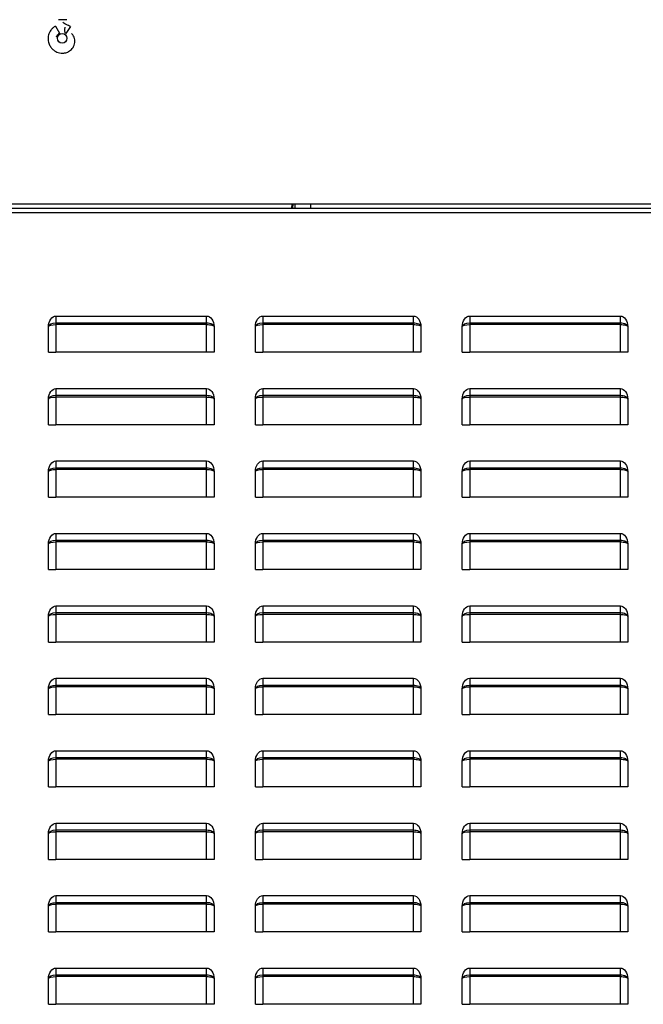
# Model space of a CAD drawing. Units: millimetres. Extents: x 0 to 11551, y 0 to 8238.
# Drawn here: x 4505 to 4807, y 2936 to 3411 of the extents above; entities that cross this region are included whole.
import ezdxf

# ---------------------------------------------------------------- set-up
doc = ezdxf.new("R2010")
doc.units = ezdxf.units.MM
doc.layers.add('LG-PRODUCT', color=3, linetype='Continuous')

msp = doc.modelspace()

# ---------------------------------------------------------------- linework, layer by layer
at = {"layer": 'LG-PRODUCT'}
for p, q in [((4527.93, 3411.37), (4523.93, 3411.37)), ((4522.46, 3408.27), (4524.46, 3404.81)), ((4529.78, 3408.03), (4527.6, 3404.68)), ((3254.27, 3322.37), (5248.23, 3322.37)), ((4636.6, 3320.17), (4637.06, 3322.37)), ((4637.36, 3322.37), (4636.9, 3320.17)), ((4637.36, 3322.37), (4636.9, 3320.17)), ((4638.21, 3322.37), (4638.21, 3320.17)), ((4645.91, 3320.17), (4645.91, 3322.37)), ((5246.25, 3320.17), (3900.05, 3320.17)), ((3900.05, 3318.17), (5246.25, 3318.17)), ((4522.75, 3268.17), (4522.75, 3264.92)), ((4522.75, 3268.17), (4595.55, 3268.17)), ((4595.55, 3264.92), (4595.55, 3268.17)), ((4622.75, 3268.17), (4695.55, 3268.17)), ((4622.75, 3268.17), (4622.75, 3264.92)), ((4695.55, 3264.92), (4695.55, 3268.17)), ((4722.75, 3268.17), (4795.55, 3268.17)), ((4722.75, 3268.17), (4722.75, 3264.92)), ((4795.55, 3264.92), (4795.55, 3268.17)), ((4522.75, 3264.92), (4595.55, 3264.92)), ((4522.75, 3264.92), (4522.75, 3264.07)), ((4595.55, 3264.07), (4522.75, 3264.07)), ((4522.75, 3264.07), (4522.75, 3250.67)), ((4595.55, 3264.07), (4595.55, 3264.92)), ((4595.55, 3250.67), (4595.55, 3264.07)), ((4622.75, 3264.92), (4695.55, 3264.92)), ((4622.75, 3264.92), (4622.75, 3264.07)), ((4695.55, 3264.07), (4622.75, 3264.07)), ((4622.75, 3264.07), (4622.75, 3250.67)), ((4695.55, 3264.07), (4695.55, 3264.92)), ((4695.55, 3250.67), (4695.55, 3264.07)), ((4722.75, 3264.92), (4795.55, 3264.92)), ((4722.75, 3264.92), (4722.75, 3264.07)), ((4795.55, 3264.07), (4722.75, 3264.07)), ((4722.75, 3264.07), (4722.75, 3250.67)), ((4795.55, 3264.07), (4795.55, 3264.92)), ((4795.55, 3250.67), (4795.55, 3264.07)), ((4519.15, 3250.67), (4519.15, 3263.07)), ((4599.15, 3263.07), (4599.15, 3250.67)), ((4619.15, 3250.67), (4619.15, 3263.07)), ((4699.15, 3263.07), (4699.15, 3250.67)), ((4719.15, 3250.67), (4719.15, 3263.07)), ((4799.15, 3263.07), (4799.15, 3250.67)), ((4519.15, 3250.67), (4522.75, 3250.67)), ((4595.55, 3250.67), (4522.75, 3250.67)), ((4599.15, 3250.67), (4595.55, 3250.67)), ((4619.15, 3250.67), (4622.75, 3250.67)), ((4695.55, 3250.67), (4622.75, 3250.67)), ((4699.15, 3250.67), (4695.55, 3250.67)), ((4719.15, 3250.67), (4722.75, 3250.67)), ((4795.55, 3250.67), (4722.75, 3250.67)), ((4799.15, 3250.67), (4795.55, 3250.67)), ((4522.75, 3233.17), (4595.55, 3233.17)), ((4522.75, 3233.17), (4522.75, 3229.92)), ((4595.55, 3229.92), (4595.55, 3233.17)), ((4622.75, 3233.17), (4695.55, 3233.17)), ((4622.75, 3233.17), (4622.75, 3229.92)), ((4695.55, 3229.92), (4695.55, 3233.17)), ((4722.75, 3233.17), (4722.75, 3229.92)), ((4722.75, 3233.17), (4795.55, 3233.17)), ((4795.55, 3229.92), (4795.55, 3233.17)), ((4519.15, 3215.67), (4519.15, 3228.07)), ((4522.75, 3229.92), (4595.55, 3229.92)), ((4522.75, 3229.92), (4522.75, 3229.07)), ((4595.55, 3229.07), (4522.75, 3229.07)), ((4522.75, 3229.07), (4522.75, 3215.67)), ((4595.55, 3229.07), (4595.55, 3229.92)), ((4595.55, 3215.67), (4595.55, 3229.07)), ((4599.15, 3228.07), (4599.15, 3215.67)), ((4619.15, 3215.67), (4619.15, 3228.07)), ((4622.75, 3229.92), (4695.55, 3229.92)), ((4622.75, 3229.92), (4622.75, 3229.07)), ((4695.55, 3229.07), (4622.75, 3229.07)), ((4622.75, 3229.07), (4622.75, 3215.67)), ((4695.55, 3229.07), (4695.55, 3229.92)), ((4695.55, 3215.67), (4695.55, 3229.07)), ((4699.15, 3228.07), (4699.15, 3215.67)), ((4719.15, 3215.67), (4719.15, 3228.07)), ((4722.75, 3229.92), (4795.55, 3229.92)), ((4722.75, 3229.92), (4722.75, 3229.07)), ((4795.55, 3229.07), (4722.75, 3229.07)), ((4722.75, 3229.07), (4722.75, 3215.67)), ((4795.55, 3229.07), (4795.55, 3229.92)), ((4795.55, 3215.67), (4795.55, 3229.07)), ((4799.15, 3228.07), (4799.15, 3215.67)), ((4519.15, 3215.67), (4522.75, 3215.67)), ((4595.55, 3215.67), (4522.75, 3215.67)), ((4599.15, 3215.67), (4595.55, 3215.67)), ((4619.15, 3215.67), (4622.75, 3215.67)), ((4695.55, 3215.67), (4622.75, 3215.67)), ((4699.15, 3215.67), (4695.55, 3215.67)), ((4719.15, 3215.67), (4722.75, 3215.67)), ((4795.55, 3215.67), (4722.75, 3215.67)), ((4799.15, 3215.67), (4795.55, 3215.67)), ((4522.75, 3198.17), (4522.75, 3194.92)), ((4522.75, 3198.17), (4595.55, 3198.17)), ((4595.55, 3194.92), (4595.55, 3198.17)), ((4622.75, 3198.17), (4622.75, 3194.92)), ((4622.75, 3198.17), (4695.55, 3198.17)), ((4695.55, 3194.92), (4695.55, 3198.17)), ((4722.75, 3198.17), (4795.55, 3198.17)), ((4722.75, 3198.17), (4722.75, 3194.92)), ((4795.55, 3194.92), (4795.55, 3198.17)), ((4519.15, 3180.67), (4519.15, 3193.07)), ((4522.75, 3194.92), (4595.55, 3194.92)), ((4522.75, 3194.92), (4522.75, 3194.07)), ((4595.55, 3194.07), (4522.75, 3194.07)), ((4522.75, 3194.07), (4522.75, 3180.67)), ((4595.55, 3194.07), (4595.55, 3194.92)), ((4595.55, 3180.67), (4595.55, 3194.07)), ((4599.15, 3193.07), (4599.15, 3180.67)), ((4619.15, 3180.67), (4619.15, 3193.07)), ((4622.75, 3194.92), (4695.55, 3194.92)), ((4622.75, 3194.92), (4622.75, 3194.07)), ((4695.55, 3194.07), (4622.75, 3194.07)), ((4622.75, 3194.07), (4622.75, 3180.67)), ((4695.55, 3194.07), (4695.55, 3194.92)), ((4695.55, 3180.67), (4695.55, 3194.07)), ((4699.15, 3193.07), (4699.15, 3180.67)), ((4719.15, 3180.67), (4719.15, 3193.07)), ((4722.75, 3194.92), (4795.55, 3194.92)), ((4722.75, 3194.92), (4722.75, 3194.07)), ((4795.55, 3194.07), (4722.75, 3194.07)), ((4722.75, 3194.07), (4722.75, 3180.67)), ((4795.55, 3194.07), (4795.55, 3194.92)), ((4795.55, 3180.67), (4795.55, 3194.07)), ((4799.15, 3193.07), (4799.15, 3180.67)), ((4519.15, 3180.67), (4522.75, 3180.67)), ((4595.55, 3180.67), (4522.75, 3180.67)), ((4599.15, 3180.67), (4595.55, 3180.67)), ((4619.15, 3180.67), (4622.75, 3180.67)), ((4695.55, 3180.67), (4622.75, 3180.67)), ((4699.15, 3180.67), (4695.55, 3180.67)), ((4719.15, 3180.67), (4722.75, 3180.67)), ((4795.55, 3180.67), (4722.75, 3180.67)), ((4799.15, 3180.67), (4795.55, 3180.67)), ((4522.75, 3163.17), (4595.55, 3163.17)), ((4522.75, 3163.17), (4522.75, 3159.92)), ((4522.75, 3159.92), (4595.55, 3159.92)), ((4522.75, 3159.92), (4522.75, 3159.07)), ((4595.55, 3159.07), (4522.75, 3159.07)), ((4522.75, 3159.07), (4522.75, 3145.67)), ((4595.55, 3159.92), (4595.55, 3163.17)), ((4595.55, 3159.07), (4595.55, 3159.92)), ((4595.55, 3145.67), (4595.55, 3159.07)), ((4622.75, 3163.17), (4695.55, 3163.17)), ((4622.75, 3163.17), (4622.75, 3159.92)), ((4622.75, 3159.92), (4695.55, 3159.92)), ((4622.75, 3159.92), (4622.75, 3159.07)), ((4695.55, 3159.07), (4622.75, 3159.07)), ((4622.75, 3159.07), (4622.75, 3145.67)), ((4695.55, 3159.92), (4695.55, 3163.17)), ((4695.55, 3159.07), (4695.55, 3159.92)), ((4695.55, 3145.67), (4695.55, 3159.07)), ((4722.75, 3163.17), (4795.55, 3163.17)), ((4722.75, 3163.17), (4722.75, 3159.92)), ((4722.75, 3159.92), (4795.55, 3159.92)), ((4722.75, 3159.92), (4722.75, 3159.07)), ((4795.55, 3159.07), (4722.75, 3159.07)), ((4722.75, 3159.07), (4722.75, 3145.67)), ((4795.55, 3159.92), (4795.55, 3163.17)), ((4795.55, 3159.07), (4795.55, 3159.92)), ((4795.55, 3145.67), (4795.55, 3159.07)), ((4519.15, 3145.67), (4519.15, 3158.07)), ((4599.15, 3158.07), (4599.15, 3145.67)), ((4619.15, 3145.67), (4619.15, 3158.07)), ((4699.15, 3158.07), (4699.15, 3145.67)), ((4719.15, 3145.67), (4719.15, 3158.07)), ((4799.15, 3158.07), (4799.15, 3145.67)), ((4519.15, 3145.67), (4522.75, 3145.67)), ((4595.55, 3145.67), (4522.75, 3145.67)), ((4599.15, 3145.67), (4595.55, 3145.67)), ((4619.15, 3145.67), (4622.75, 3145.67)), ((4695.55, 3145.67), (4622.75, 3145.67)), ((4699.15, 3145.67), (4695.55, 3145.67)), ((4719.15, 3145.67), (4722.75, 3145.67)), ((4795.55, 3145.67), (4722.75, 3145.67)), ((4799.15, 3145.67), (4795.55, 3145.67)), ((4522.75, 3128.17), (4595.55, 3128.17)), ((4522.75, 3128.17), (4522.75, 3124.92)), ((4595.55, 3124.92), (4595.55, 3128.17)), ((4622.75, 3128.17), (4622.75, 3124.92)), ((4622.75, 3128.17), (4695.55, 3128.17)), ((4695.55, 3124.92), (4695.55, 3128.17)), ((4722.75, 3128.17), (4795.55, 3128.17)), ((4722.75, 3128.17), (4722.75, 3124.92)), ((4795.55, 3124.92), (4795.55, 3128.17)), ((4519.15, 3110.67), (4519.15, 3123.07)), ((4522.75, 3124.92), (4595.55, 3124.92)), ((4522.75, 3124.92), (4522.75, 3124.07)), ((4595.55, 3124.07), (4522.75, 3124.07)), ((4522.75, 3124.07), (4522.75, 3110.67)), ((4595.55, 3124.07), (4595.55, 3124.92)), ((4595.55, 3110.67), (4595.55, 3124.07)), ((4599.15, 3123.07), (4599.15, 3110.67)), ((4619.15, 3110.67), (4619.15, 3123.07)), ((4622.75, 3124.92), (4695.55, 3124.92)), ((4622.75, 3124.92), (4622.75, 3124.07)), ((4695.55, 3124.07), (4622.75, 3124.07)), ((4622.75, 3124.07), (4622.75, 3110.67)), ((4695.55, 3124.07), (4695.55, 3124.92)), ((4695.55, 3110.67), (4695.55, 3124.07)), ((4699.15, 3123.07), (4699.15, 3110.67)), ((4719.15, 3110.67), (4719.15, 3123.07)), ((4722.75, 3124.92), (4795.55, 3124.92)), ((4722.75, 3124.92), (4722.75, 3124.07)), ((4795.55, 3124.07), (4722.75, 3124.07)), ((4722.75, 3124.07), (4722.75, 3110.67)), ((4795.55, 3124.07), (4795.55, 3124.92)), ((4795.55, 3110.67), (4795.55, 3124.07)), ((4799.15, 3123.07), (4799.15, 3110.67)), ((4519.15, 3110.67), (4522.75, 3110.67)), ((4595.55, 3110.67), (4522.75, 3110.67)), ((4599.15, 3110.67), (4595.55, 3110.67)), ((4619.15, 3110.67), (4622.75, 3110.67)), ((4695.55, 3110.67), (4622.75, 3110.67)), ((4699.15, 3110.67), (4695.55, 3110.67)), ((4719.15, 3110.67), (4722.75, 3110.67)), ((4795.55, 3110.67), (4722.75, 3110.67)), ((4799.15, 3110.67), (4795.55, 3110.67)), ((4522.75, 3093.17), (4595.55, 3093.17)), ((4522.75, 3093.17), (4522.75, 3089.92)), ((4595.55, 3089.92), (4595.55, 3093.17)), ((4622.75, 3093.17), (4622.75, 3089.92)), ((4622.75, 3093.17), (4695.55, 3093.17)), ((4695.55, 3089.92), (4695.55, 3093.17)), ((4722.75, 3093.17), (4795.55, 3093.17)), ((4722.75, 3093.17), (4722.75, 3089.92)), ((4795.55, 3089.92), (4795.55, 3093.17)), ((4519.15, 3075.67), (4519.15, 3088.07)), ((4522.75, 3089.92), (4595.55, 3089.92)), ((4522.75, 3089.92), (4522.75, 3089.07)), ((4595.55, 3089.07), (4522.75, 3089.07)), ((4522.75, 3089.07), (4522.75, 3075.67)), ((4595.55, 3089.07), (4595.55, 3089.92)), ((4595.55, 3075.67), (4595.55, 3089.07)), ((4599.15, 3088.07), (4599.15, 3075.67)), ((4619.15, 3075.67), (4619.15, 3088.07)), ((4622.75, 3089.92), (4695.55, 3089.92)), ((4622.75, 3089.92), (4622.75, 3089.07)), ((4695.55, 3089.07), (4622.75, 3089.07)), ((4622.75, 3089.07), (4622.75, 3075.67)), ((4695.55, 3089.07), (4695.55, 3089.92)), ((4695.55, 3075.67), (4695.55, 3089.07)), ((4699.15, 3088.07), (4699.15, 3075.67)), ((4719.15, 3075.67), (4719.15, 3088.07)), ((4722.75, 3089.92), (4795.55, 3089.92)), ((4722.75, 3089.92), (4722.75, 3089.07)), ((4795.55, 3089.07), (4722.75, 3089.07)), ((4722.75, 3089.07), (4722.75, 3075.67)), ((4795.55, 3089.07), (4795.55, 3089.92)), ((4795.55, 3075.67), (4795.55, 3089.07)), ((4799.15, 3088.07), (4799.15, 3075.67)), ((4519.15, 3075.67), (4522.75, 3075.67)), ((4595.55, 3075.67), (4522.75, 3075.67)), ((4599.15, 3075.67), (4595.55, 3075.67)), ((4619.15, 3075.67), (4622.75, 3075.67)), ((4695.55, 3075.67), (4622.75, 3075.67)), ((4699.15, 3075.67), (4695.55, 3075.67)), ((4719.15, 3075.67), (4722.75, 3075.67)), ((4795.55, 3075.67), (4722.75, 3075.67)), ((4799.15, 3075.67), (4795.55, 3075.67)), ((4522.75, 3058.17), (4595.55, 3058.17)), ((4522.75, 3058.17), (4522.75, 3054.92)), ((4522.75, 3054.92), (4595.55, 3054.92)), ((4522.75, 3054.92), (4522.75, 3054.07)), ((4595.55, 3054.07), (4522.75, 3054.07)), ((4522.75, 3054.07), (4522.75, 3040.67)), ((4595.55, 3054.92), (4595.55, 3058.17)), ((4595.55, 3054.07), (4595.55, 3054.92)), ((4595.55, 3040.67), (4595.55, 3054.07)), ((4622.75, 3058.17), (4695.55, 3058.17)), ((4622.75, 3058.17), (4622.75, 3054.92)), ((4622.75, 3054.92), (4695.55, 3054.92)), ((4622.75, 3054.92), (4622.75, 3054.07)), ((4695.55, 3054.07), (4622.75, 3054.07)), ((4622.75, 3054.07), (4622.75, 3040.67)), ((4695.55, 3054.92), (4695.55, 3058.17)), ((4695.55, 3054.07), (4695.55, 3054.92)), ((4695.55, 3040.67), (4695.55, 3054.07)), ((4722.75, 3058.17), (4795.55, 3058.17)), ((4722.75, 3058.17), (4722.75, 3054.92)), ((4722.75, 3054.92), (4795.55, 3054.92)), ((4722.75, 3054.92), (4722.75, 3054.07)), ((4795.55, 3054.07), (4722.75, 3054.07)), ((4722.75, 3054.07), (4722.75, 3040.67)), ((4795.55, 3054.92), (4795.55, 3058.17)), ((4795.55, 3054.07), (4795.55, 3054.92)), ((4795.55, 3040.67), (4795.55, 3054.07)), ((4519.15, 3040.67), (4519.15, 3053.07)), ((4599.15, 3053.07), (4599.15, 3040.67)), ((4619.15, 3040.67), (4619.15, 3053.07)), ((4699.15, 3053.07), (4699.15, 3040.67)), ((4719.15, 3040.67), (4719.15, 3053.07)), ((4799.15, 3053.07), (4799.15, 3040.67)), ((4519.15, 3040.67), (4522.75, 3040.67)), ((4595.55, 3040.67), (4522.75, 3040.67)), ((4599.15, 3040.67), (4595.55, 3040.67)), ((4619.15, 3040.67), (4622.75, 3040.67)), ((4695.55, 3040.67), (4622.75, 3040.67)), ((4699.15, 3040.67), (4695.55, 3040.67)), ((4719.15, 3040.67), (4722.75, 3040.67)), ((4795.55, 3040.67), (4722.75, 3040.67)), ((4799.15, 3040.67), (4795.55, 3040.67)), ((4522.75, 3023.17), (4595.55, 3023.17)), ((4522.75, 3023.17), (4522.75, 3019.92)), ((4595.55, 3019.92), (4595.55, 3023.17)), ((4622.75, 3023.17), (4695.55, 3023.17)), ((4622.75, 3023.17), (4622.75, 3019.92)), ((4695.55, 3019.92), (4695.55, 3023.17)), ((4722.75, 3023.17), (4795.55, 3023.17)), ((4722.75, 3023.17), (4722.75, 3019.92)), ((4795.55, 3019.92), (4795.55, 3023.17)), ((4519.15, 3005.67), (4519.15, 3018.07)), ((4522.75, 3019.92), (4595.55, 3019.92)), ((4522.75, 3019.92), (4522.75, 3019.07)), ((4595.55, 3019.07), (4522.75, 3019.07)), ((4522.75, 3019.07), (4522.75, 3005.67)), ((4595.55, 3019.07), (4595.55, 3019.92)), ((4595.55, 3005.67), (4595.55, 3019.07)), ((4599.15, 3018.07), (4599.15, 3005.67)), ((4619.15, 3005.67), (4619.15, 3018.07)), ((4622.75, 3019.92), (4695.55, 3019.92)), ((4622.75, 3019.92), (4622.75, 3019.07)), ((4695.55, 3019.07), (4622.75, 3019.07)), ((4622.75, 3019.07), (4622.75, 3005.67)), ((4695.55, 3019.07), (4695.55, 3019.92)), ((4695.55, 3005.67), (4695.55, 3019.07)), ((4699.15, 3018.07), (4699.15, 3005.67)), ((4719.15, 3005.67), (4719.15, 3018.07)), ((4722.75, 3019.92), (4795.55, 3019.92)), ((4722.75, 3019.92), (4722.75, 3019.07)), ((4795.55, 3019.07), (4722.75, 3019.07)), ((4722.75, 3019.07), (4722.75, 3005.67)), ((4795.55, 3019.07), (4795.55, 3019.92)), ((4795.55, 3005.67), (4795.55, 3019.07)), ((4799.15, 3018.07), (4799.15, 3005.67)), ((4519.15, 3005.67), (4522.75, 3005.67)), ((4595.55, 3005.67), (4522.75, 3005.67)), ((4599.15, 3005.67), (4595.55, 3005.67)), ((4619.15, 3005.67), (4622.75, 3005.67)), ((4695.55, 3005.67), (4622.75, 3005.67)), ((4699.15, 3005.67), (4695.55, 3005.67)), ((4719.15, 3005.67), (4722.75, 3005.67)), ((4795.55, 3005.67), (4722.75, 3005.67)), ((4799.15, 3005.67), (4795.55, 3005.67)), ((4522.75, 2988.17), (4522.75, 2984.92)), ((4522.75, 2988.17), (4595.55, 2988.17)), ((4595.55, 2984.92), (4595.55, 2988.17)), ((4622.75, 2988.17), (4622.75, 2984.92)), ((4622.75, 2988.17), (4695.55, 2988.17)), ((4695.55, 2984.92), (4695.55, 2988.17)), ((4722.75, 2988.17), (4722.75, 2984.92)), ((4722.75, 2988.17), (4795.55, 2988.17)), ((4795.55, 2984.92), (4795.55, 2988.17)), ((4519.15, 2970.67), (4519.15, 2983.07)), ((4522.75, 2984.92), (4595.55, 2984.92)), ((4522.75, 2984.92), (4522.75, 2984.07)), ((4595.55, 2984.07), (4522.75, 2984.07)), ((4522.75, 2984.07), (4522.75, 2970.67)), ((4595.55, 2984.07), (4595.55, 2984.92)), ((4595.55, 2970.67), (4595.55, 2984.07)), ((4599.15, 2983.07), (4599.15, 2970.67)), ((4619.15, 2970.67), (4619.15, 2983.07)), ((4622.75, 2984.92), (4695.55, 2984.92)), ((4622.75, 2984.92), (4622.75, 2984.07)), ((4695.55, 2984.07), (4622.75, 2984.07)), ((4622.75, 2984.07), (4622.75, 2970.67)), ((4695.55, 2984.07), (4695.55, 2984.92)), ((4695.55, 2970.67), (4695.55, 2984.07)), ((4699.15, 2983.07), (4699.15, 2970.67)), ((4719.15, 2970.67), (4719.15, 2983.07)), ((4722.75, 2984.92), (4795.55, 2984.92)), ((4722.75, 2984.92), (4722.75, 2984.07)), ((4795.55, 2984.07), (4722.75, 2984.07)), ((4722.75, 2984.07), (4722.75, 2970.67)), ((4795.55, 2984.07), (4795.55, 2984.92)), ((4795.55, 2970.67), (4795.55, 2984.07)), ((4799.15, 2983.07), (4799.15, 2970.67)), ((4519.15, 2970.67), (4522.75, 2970.67)), ((4595.55, 2970.67), (4522.75, 2970.67)), ((4599.15, 2970.67), (4595.55, 2970.67)), ((4619.15, 2970.67), (4622.75, 2970.67)), ((4695.55, 2970.67), (4622.75, 2970.67)), ((4699.15, 2970.67), (4695.55, 2970.67)), ((4719.15, 2970.67), (4722.75, 2970.67)), ((4795.55, 2970.67), (4722.75, 2970.67)), ((4799.15, 2970.67), (4795.55, 2970.67)), ((4522.75, 2953.17), (4522.75, 2949.92)), ((4522.75, 2953.17), (4595.55, 2953.17)), ((4522.75, 2949.92), (4595.55, 2949.92)), ((4522.75, 2949.92), (4522.75, 2949.07)), ((4595.55, 2949.92), (4595.55, 2953.17)), ((4595.55, 2949.07), (4595.55, 2949.92)), ((4622.75, 2953.17), (4622.75, 2949.92)), ((4622.75, 2953.17), (4695.55, 2953.17)), ((4622.75, 2949.92), (4695.55, 2949.92)), ((4622.75, 2949.92), (4622.75, 2949.07)), ((4695.55, 2949.92), (4695.55, 2953.17)), ((4695.55, 2949.07), (4695.55, 2949.92)), ((4722.75, 2953.17), (4722.75, 2949.92)), ((4722.75, 2953.17), (4795.55, 2953.17)), ((4722.75, 2949.92), (4795.55, 2949.92)), ((4722.75, 2949.92), (4722.75, 2949.07)), ((4795.55, 2949.92), (4795.55, 2953.17)), ((4795.55, 2949.07), (4795.55, 2949.92)), ((4519.15, 2935.67), (4519.15, 2948.07)), ((4595.55, 2949.07), (4522.75, 2949.07)), ((4522.75, 2949.07), (4522.75, 2935.67)), ((4595.55, 2935.67), (4595.55, 2949.07)), ((4599.15, 2948.07), (4599.15, 2935.67)), ((4619.15, 2935.67), (4619.15, 2948.07)), ((4695.55, 2949.07), (4622.75, 2949.07)), ((4622.75, 2949.07), (4622.75, 2935.67)), ((4695.55, 2935.67), (4695.55, 2949.07)), ((4699.15, 2948.07), (4699.15, 2935.67)), ((4719.15, 2935.67), (4719.15, 2948.07)), ((4795.55, 2949.07), (4722.75, 2949.07)), ((4722.75, 2949.07), (4722.75, 2935.67)), ((4795.55, 2935.67), (4795.55, 2949.07)), ((4799.15, 2948.07), (4799.15, 2935.67)), ((4519.15, 2935.67), (4522.75, 2935.67)), ((4595.55, 2935.67), (4522.75, 2935.67)), ((4599.15, 2935.67), (4595.55, 2935.67)), ((4619.15, 2935.67), (4622.75, 2935.67)), ((4695.55, 2935.67), (4622.75, 2935.67)), ((4699.15, 2935.67), (4695.55, 2935.67)), ((4719.15, 2935.67), (4722.75, 2935.67)), ((4795.55, 2935.67), (4722.75, 2935.67)), ((4799.15, 2935.67), (4795.55, 2935.67))]:
    msp.add_line(p, q, dxfattribs=at)
msp.add_circle((4525.75, 3402.37), 2.3, dxfattribs=at)
at = {"layer": 'LG-PRODUCT', "extrusion": (0, 0, -1)}
for centre, major_axis, ratio, start_param, end_param in [((4522.75, 3263.07), (0, 5.09), 0.707107, 4.712389, 6.283185), ((4595.55, 3263.07), (0, -5.09), 0.707107, 3.141593, 4.712389), ((4622.75, 3263.07), (0, 5.09), 0.707107, 4.712389, 6.283185), ((4695.55, 3263.07), (0, -5.09), 0.707107, 3.141593, 4.712389), ((4722.75, 3263.07), (0, 5.09), 0.707107, 4.712389, 6.283185), ((4795.55, 3263.07), (0, -5.09), 0.707107, 3.141593, 4.712389), ((4522.75, 3263.07), (-3.6, 0), 0.511845, 0, 1.570796), ((4522.75, 3263.07), (-3.6, 0), 0.276142, 0, 1.570796), ((4595.55, 3263.07), (-3.6, 0), 0.511845, 1.570796, 3.141593), ((4595.55, 3263.07), (-3.6, 0), 0.276142, 1.570796, 3.141593), ((4622.75, 3263.07), (-3.6, 0), 0.511845, 0, 1.570796), ((4622.75, 3263.07), (-3.6, 0), 0.276142, 0, 1.570796), ((4695.55, 3263.07), (-3.6, 0), 0.511845, 1.570796, 3.141593), ((4695.55, 3263.07), (-3.6, 0), 0.276142, 1.570796, 3.141593), ((4722.75, 3263.07), (-3.6, 0), 0.511845, 0, 1.570796), ((4722.75, 3263.07), (-3.6, 0), 0.276142, 0, 1.570796), ((4795.55, 3263.07), (-3.6, 0), 0.511845, 1.570796, 3.141593), ((4795.55, 3263.07), (-3.6, 0), 0.276142, 1.570796, 3.141593), ((4522.75, 3228.07), (0, 5.09), 0.707107, 4.712389, 6.283185), ((4595.55, 3228.07), (0, -5.09), 0.707107, 3.141593, 4.712389), ((4622.75, 3228.07), (0, 5.09), 0.707107, 4.712389, 6.283185), ((4695.55, 3228.07), (0, -5.09), 0.707107, 3.141593, 4.712389), ((4722.75, 3228.07), (0, 5.09), 0.707107, 4.712389, 6.283185), ((4795.55, 3228.07), (0, -5.09), 0.707107, 3.141593, 4.712389), ((4522.75, 3228.07), (-3.6, 0), 0.511845, 0, 1.570796), ((4522.75, 3228.07), (-3.6, 0), 0.276142, 0, 1.570796), ((4595.55, 3228.07), (-3.6, 0), 0.511845, 1.570796, 3.141593), ((4595.55, 3228.07), (-3.6, 0), 0.276142, 1.570796, 3.141593), ((4622.75, 3228.07), (-3.6, 0), 0.511845, 0, 1.570796), ((4622.75, 3228.07), (-3.6, 0), 0.276142, 0, 1.570796), ((4695.55, 3228.07), (-3.6, 0), 0.511845, 1.570796, 3.141593), ((4695.55, 3228.07), (-3.6, 0), 0.276142, 1.570796, 3.141593), ((4722.75, 3228.07), (-3.6, 0), 0.511845, 0, 1.570796), ((4722.75, 3228.07), (-3.6, 0), 0.276142, 0, 1.570796), ((4795.55, 3228.07), (-3.6, 0), 0.511845, 1.570796, 3.141593), ((4795.55, 3228.07), (-3.6, 0), 0.276142, 1.570796, 3.141593), ((4522.75, 3193.07), (0, 5.09), 0.707107, 4.712389, 6.283185), ((4595.55, 3193.07), (0, -5.09), 0.707107, 3.141593, 4.712389), ((4622.75, 3193.07), (0, 5.09), 0.707107, 4.712389, 6.283185), ((4695.55, 3193.07), (0, -5.09), 0.707107, 3.141593, 4.712389), ((4722.75, 3193.07), (0, 5.09), 0.707107, 4.712389, 6.283185), ((4795.55, 3193.07), (0, -5.09), 0.707107, 3.141593, 4.712389), ((4522.75, 3193.07), (-3.6, 0), 0.511845, 0, 1.570796), ((4522.75, 3193.07), (-3.6, 0), 0.276142, 0, 1.570796), ((4595.55, 3193.07), (-3.6, 0), 0.511845, 1.570796, 3.141593), ((4595.55, 3193.07), (-3.6, 0), 0.276142, 1.570796, 3.141593), ((4622.75, 3193.07), (-3.6, 0), 0.511845, 0, 1.570796), ((4622.75, 3193.07), (-3.6, 0), 0.276142, 0, 1.570796), ((4695.55, 3193.07), (-3.6, 0), 0.511845, 1.570796, 3.141593), ((4695.55, 3193.07), (-3.6, 0), 0.276142, 1.570796, 3.141593), ((4722.75, 3193.07), (-3.6, 0), 0.511845, 0, 1.570796), ((4722.75, 3193.07), (-3.6, 0), 0.276142, 0, 1.570796), ((4795.55, 3193.07), (-3.6, 0), 0.511845, 1.570796, 3.141593), ((4795.55, 3193.07), (-3.6, 0), 0.276142, 1.570796, 3.141593), ((4522.75, 3158.07), (0, 5.09), 0.707107, 4.712389, 6.283185), ((4522.75, 3158.07), (-3.6, 0), 0.511845, 0, 1.570796), ((4522.75, 3158.07), (-3.6, 0), 0.276142, 0, 1.570796), ((4595.55, 3158.07), (0, -5.09), 0.707107, 3.141593, 4.712389), ((4595.55, 3158.07), (-3.6, 0), 0.511845, 1.570796, 3.141593), ((4595.55, 3158.07), (-3.6, 0), 0.276142, 1.570796, 3.141593), ((4622.75, 3158.07), (0, 5.09), 0.707107, 4.712389, 6.283185), ((4622.75, 3158.07), (-3.6, 0), 0.511845, 0, 1.570796), ((4622.75, 3158.07), (-3.6, 0), 0.276142, 0, 1.570796), ((4695.55, 3158.07), (0, -5.09), 0.707107, 3.141593, 4.712389), ((4695.55, 3158.07), (-3.6, 0), 0.511845, 1.570796, 3.141593), ((4695.55, 3158.07), (-3.6, 0), 0.276142, 1.570796, 3.141593), ((4722.75, 3158.07), (0, 5.09), 0.707107, 4.712389, 6.283185), ((4722.75, 3158.07), (-3.6, 0), 0.511845, 0, 1.570796), ((4722.75, 3158.07), (-3.6, 0), 0.276142, 0, 1.570796), ((4795.55, 3158.07), (0, -5.09), 0.707107, 3.141593, 4.712389), ((4795.55, 3158.07), (-3.6, 0), 0.511845, 1.570796, 3.141593), ((4795.55, 3158.07), (-3.6, 0), 0.276142, 1.570796, 3.141593), ((4522.75, 3123.07), (0, 5.09), 0.707107, 4.712389, 6.283185), ((4595.55, 3123.07), (0, -5.09), 0.707107, 3.141593, 4.712389), ((4622.75, 3123.07), (0, 5.09), 0.707107, 4.712389, 6.283185), ((4695.55, 3123.07), (0, -5.09), 0.707107, 3.141593, 4.712389), ((4722.75, 3123.07), (0, 5.09), 0.707107, 4.712389, 6.283185), ((4795.55, 3123.07), (0, -5.09), 0.707107, 3.141593, 4.712389), ((4522.75, 3123.07), (-3.6, 0), 0.511845, 0, 1.570796), ((4522.75, 3123.07), (-3.6, 0), 0.276142, 0, 1.570796), ((4595.55, 3123.07), (-3.6, 0), 0.511845, 1.570796, 3.141593), ((4595.55, 3123.07), (-3.6, 0), 0.276142, 1.570796, 3.141593), ((4622.75, 3123.07), (-3.6, 0), 0.511845, 0, 1.570796), ((4622.75, 3123.07), (-3.6, 0), 0.276142, 0, 1.570796), ((4695.55, 3123.07), (-3.6, 0), 0.511845, 1.570796, 3.141593), ((4695.55, 3123.07), (-3.6, 0), 0.276142, 1.570796, 3.141593), ((4722.75, 3123.07), (-3.6, 0), 0.511845, 0, 1.570796), ((4722.75, 3123.07), (-3.6, 0), 0.276142, 0, 1.570796), ((4795.55, 3123.07), (-3.6, 0), 0.511845, 1.570796, 3.141593), ((4795.55, 3123.07), (-3.6, 0), 0.276142, 1.570796, 3.141593), ((4522.75, 3088.07), (0, 5.09), 0.707107, 4.712389, 6.283185), ((4595.55, 3088.07), (0, -5.09), 0.707107, 3.141593, 4.712389), ((4622.75, 3088.07), (0, 5.09), 0.707107, 4.712389, 6.283185), ((4695.55, 3088.07), (0, -5.09), 0.707107, 3.141593, 4.712389), ((4722.75, 3088.07), (0, 5.09), 0.707107, 4.712389, 6.283185), ((4795.55, 3088.07), (0, -5.09), 0.707107, 3.141593, 4.712389), ((4522.75, 3088.07), (-3.6, 0), 0.511845, 0, 1.570796), ((4522.75, 3088.07), (-3.6, 0), 0.276142, 0, 1.570796), ((4595.55, 3088.07), (-3.6, 0), 0.511845, 1.570796, 3.141593), ((4595.55, 3088.07), (-3.6, 0), 0.276142, 1.570796, 3.141593), ((4622.75, 3088.07), (-3.6, 0), 0.511845, 0, 1.570796), ((4622.75, 3088.07), (-3.6, 0), 0.276142, 0, 1.570796), ((4695.55, 3088.07), (-3.6, 0), 0.511845, 1.570796, 3.141593), ((4695.55, 3088.07), (-3.6, 0), 0.276142, 1.570796, 3.141593), ((4722.75, 3088.07), (-3.6, 0), 0.511845, 0, 1.570796), ((4722.75, 3088.07), (-3.6, 0), 0.276142, 0, 1.570796), ((4795.55, 3088.07), (-3.6, 0), 0.511845, 1.570796, 3.141593), ((4795.55, 3088.07), (-3.6, 0), 0.276142, 1.570796, 3.141593), ((4522.75, 3053.07), (0, 5.09), 0.707107, 4.712389, 6.283185), ((4522.75, 3053.07), (-3.6, 0), 0.511845, 0, 1.570796), ((4522.75, 3053.07), (-3.6, 0), 0.276142, 0, 1.570796), ((4595.55, 3053.07), (0, -5.09), 0.707107, 3.141593, 4.712389), ((4595.55, 3053.07), (-3.6, 0), 0.511845, 1.570796, 3.141593), ((4595.55, 3053.07), (-3.6, 0), 0.276142, 1.570796, 3.141593), ((4622.75, 3053.07), (0, 5.09), 0.707107, 4.712389, 6.283185), ((4622.75, 3053.07), (-3.6, 0), 0.511845, 0, 1.570796), ((4622.75, 3053.07), (-3.6, 0), 0.276142, 0, 1.570796), ((4695.55, 3053.07), (0, -5.09), 0.707107, 3.141593, 4.712389), ((4695.55, 3053.07), (-3.6, 0), 0.511845, 1.570796, 3.141593), ((4695.55, 3053.07), (-3.6, 0), 0.276142, 1.570796, 3.141593), ((4722.75, 3053.07), (0, 5.09), 0.707107, 4.712389, 6.283185), ((4722.75, 3053.07), (-3.6, 0), 0.511845, 0, 1.570796), ((4722.75, 3053.07), (-3.6, 0), 0.276142, 0, 1.570796), ((4795.55, 3053.07), (0, -5.09), 0.707107, 3.141593, 4.712389), ((4795.55, 3053.07), (-3.6, 0), 0.511845, 1.570796, 3.141593), ((4795.55, 3053.07), (-3.6, 0), 0.276142, 1.570796, 3.141593), ((4522.75, 3018.07), (0, 5.09), 0.707107, 4.712389, 6.283185), ((4595.55, 3018.07), (0, -5.09), 0.707107, 3.141593, 4.712389), ((4622.75, 3018.07), (0, 5.09), 0.707107, 4.712389, 6.283185), ((4695.55, 3018.07), (0, -5.09), 0.707107, 3.141593, 4.712389), ((4722.75, 3018.07), (0, 5.09), 0.707107, 4.712389, 6.283185), ((4795.55, 3018.07), (0, -5.09), 0.707107, 3.141593, 4.712389), ((4522.75, 3018.07), (-3.6, 0), 0.511845, 0, 1.570796), ((4522.75, 3018.07), (-3.6, 0), 0.276142, 0, 1.570796), ((4595.55, 3018.07), (-3.6, 0), 0.511845, 1.570796, 3.141593), ((4595.55, 3018.07), (-3.6, 0), 0.276142, 1.570796, 3.141593), ((4622.75, 3018.07), (-3.6, 0), 0.511845, 0, 1.570796), ((4622.75, 3018.07), (-3.6, 0), 0.276142, 0, 1.570796), ((4695.55, 3018.07), (-3.6, 0), 0.511845, 1.570796, 3.141593), ((4695.55, 3018.07), (-3.6, 0), 0.276142, 1.570796, 3.141593), ((4722.75, 3018.07), (-3.6, 0), 0.511845, 0, 1.570796), ((4722.75, 3018.07), (-3.6, 0), 0.276142, 0, 1.570796), ((4795.55, 3018.07), (-3.6, 0), 0.511845, 1.570796, 3.141593), ((4795.55, 3018.07), (-3.6, 0), 0.276142, 1.570796, 3.141593), ((4522.75, 2983.07), (0, 5.09), 0.707107, 4.712389, 6.283185), ((4595.55, 2983.07), (0, -5.09), 0.707107, 3.141593, 4.712389), ((4622.75, 2983.07), (0, 5.09), 0.707107, 4.712389, 6.283185), ((4695.55, 2983.07), (0, -5.09), 0.707107, 3.141593, 4.712389), ((4722.75, 2983.07), (0, 5.09), 0.707107, 4.712389, 6.283185), ((4795.55, 2983.07), (0, -5.09), 0.707107, 3.141593, 4.712389), ((4522.75, 2983.07), (-3.6, 0), 0.511845, 0, 1.570796), ((4522.75, 2983.07), (-3.6, 0), 0.276142, 0, 1.570796), ((4595.55, 2983.07), (-3.6, 0), 0.511845, 1.570796, 3.141593), ((4595.55, 2983.07), (-3.6, 0), 0.276142, 1.570796, 3.141593), ((4622.75, 2983.07), (-3.6, 0), 0.511845, 0, 1.570796), ((4622.75, 2983.07), (-3.6, 0), 0.276142, 0, 1.570796), ((4695.55, 2983.07), (-3.6, 0), 0.511845, 1.570796, 3.141593), ((4695.55, 2983.07), (-3.6, 0), 0.276142, 1.570796, 3.141593), ((4722.75, 2983.07), (-3.6, 0), 0.511845, 0, 1.570796), ((4722.75, 2983.07), (-3.6, 0), 0.276142, 0, 1.570796), ((4795.55, 2983.07), (-3.6, 0), 0.511845, 1.570796, 3.141593), ((4795.55, 2983.07), (-3.6, 0), 0.276142, 1.570796, 3.141593), ((4522.75, 2948.07), (0, 5.09), 0.707107, 4.712389, 6.283185), ((4522.75, 2948.07), (-3.6, 0), 0.511845, 0, 1.570796), ((4595.55, 2948.07), (0, -5.09), 0.707107, 3.141593, 4.712389), ((4595.55, 2948.07), (-3.6, 0), 0.511845, 1.570796, 3.141593), ((4622.75, 2948.07), (0, 5.09), 0.707107, 4.712389, 6.283185), ((4622.75, 2948.07), (-3.6, 0), 0.511845, 0, 1.570796), ((4695.55, 2948.07), (0, -5.09), 0.707107, 3.141593, 4.712389), ((4695.55, 2948.07), (-3.6, 0), 0.511845, 1.570796, 3.141593), ((4722.75, 2948.07), (0, 5.09), 0.707107, 4.712389, 6.283185), ((4722.75, 2948.07), (-3.6, 0), 0.511845, 0, 1.570796), ((4795.55, 2948.07), (0, -5.09), 0.707107, 3.141593, 4.712389), ((4795.55, 2948.07), (-3.6, 0), 0.511845, 1.570796, 3.141593), ((4522.75, 2948.07), (-3.6, 0), 0.276142, 0, 1.570796), ((4595.55, 2948.07), (-3.6, 0), 0.276142, 1.570796, 3.141593), ((4622.75, 2948.07), (-3.6, 0), 0.276142, 0, 1.570796), ((4695.55, 2948.07), (-3.6, 0), 0.276142, 1.570796, 3.141593), ((4722.75, 2948.07), (-3.6, 0), 0.276142, 0, 1.570796), ((4795.55, 2948.07), (-3.6, 0), 0.276142, 1.570796, 3.141593)]:
    msp.add_ellipse(centre, major_axis=major_axis, ratio=ratio, start_param=start_param, end_param=end_param, dxfattribs=at)
at = {"layer": 'LG-PRODUCT'}
for points, knots in [([(4522.46, 3408.27), (4522.03, 3408.02), (4521.24, 3407.46), (4519.99, 3406.08), (4519.03, 3404.1), (4518.82, 3401.68), (4519.33, 3399.57), (4520.29, 3397.92), (4521.72, 3396.46), (4523.42, 3395.54), (4525.31, 3395.16), (4527.07, 3395.22), (4529, 3395.88), (4530.47, 3397.09), (4531.35, 3398.43), (4531.8, 3399.63), (4531.97, 3400.93), (4531.8, 3402.25), (4531.3, 3403.5), (4530.71, 3404.27), (4530.32, 3404.63), (4530.26, 3404.69)], [0, 0, 0, 0, 0.046558, 0.091133, 0.173963, 0.24895, 0.316071, 0.375304, 0.426629, 0.507494, 0.552921, 0.608032, 0.672492, 0.74534, 0.784581, 0.825164, 0.866679, 0.908652, 0.950566, 0.991897, 1, 1, 1, 1]), ([(4529.78, 3408.03), (4529.5, 3408.18), (4528.86, 3408.52), (4527.61, 3409), (4526.62, 3409.64), (4526.13, 3410.1), (4526.05, 3410.19)], [0, 0, 0, 0, 0.287433, 0.591656, 0.926776, 1, 1, 1, 1]), ([(4527.11, 3407.83), (4527.05, 3407.66), (4526.94, 3407.27), (4526.83, 3406.66), (4526.83, 3406.03), (4526.96, 3405.47), (4527.21, 3405), (4527.46, 3404.77), (4527.6, 3404.68)], [0, 0, 0, 0, 0.132059, 0.298192, 0.468875, 0.643467, 0.820944, 1, 1, 1, 1]), ([(4522.98, 3403.11), (4522.98, 3403.11), (4523, 3403.11), (4523.02, 3403.12), (4523.07, 3403.2), (4523.21, 3403.5), (4523.48, 3403.97), (4523.93, 3404.46), (4524.26, 3404.69), (4524.46, 3404.81)], [0, 0, 0, 0, 0.018547, 0.055889, 0.095926, 0.195181, 0.508088, 0.731042, 1, 1, 1, 1])]:
    msp.add_open_spline(points, degree=3, knots=knots, dxfattribs=at)

doc.saveas('drawing.dxf')
